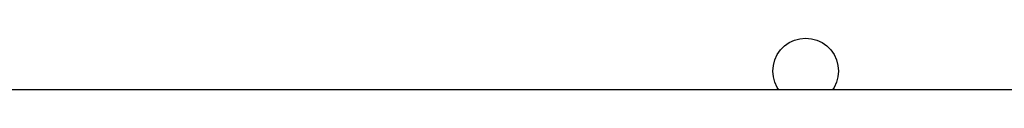
# Model space of a CAD drawing. Units: millimetres. Extents: x 576117350 to 576133012, y 353386772 to 353406041.
# Drawn here: x 576129748 to 576129898, y 353387968 to 353387976 of the extents above; entities that cross this region are included whole.
import ezdxf

# ---------------------------------------------------------------- set-up
doc = ezdxf.new("R2010")
doc.units = ezdxf.units.MM
doc.header["$MEASUREMENT"] = 0
doc.layers.add('0_Pen_No__1', color=7, linetype='Continuous', lineweight=30)

msp = doc.modelspace()

# ---------------------------------------------------------------- linework, layer by layer
at = {"layer": '0_Pen_No__1', "linetype": 'Continuous'}
for p, q in [((576129865.91, 353387975.65), (576129866.75, 353387975.88)), ((576129866.75, 353387975.88), (576129867.62, 353387975.96)), ((576129867.62, 353387975.96), (576129868.49, 353387975.88)), ((576129868.49, 353387975.88), (576129869.33, 353387975.65)), ((576129863.79, 353387974.17), (576129864.41, 353387974.79)), ((576129864.41, 353387974.79), (576129865.12, 353387975.29)), ((576129865.12, 353387975.29), (576129865.91, 353387975.65)), ((576129869.33, 353387975.65), (576129870.12, 353387975.29)), ((576129870.12, 353387975.29), (576129870.83, 353387974.79)), ((576129870.83, 353387974.79), (576129871.45, 353387974.17)), ((576129862.92, 353387972.67), (576129863.29, 353387973.46)), ((576129863.29, 353387973.46), (576129863.79, 353387974.17)), ((576129871.45, 353387974.17), (576129871.95, 353387973.46)), ((576129871.95, 353387973.46), (576129872.32, 353387972.67)), ((576129862.62, 353387970.96), (576129862.7, 353387971.82)), ((576129862.7, 353387971.82), (576129862.92, 353387972.67)), ((576129872.32, 353387972.67), (576129872.54, 353387971.82)), ((576129872.54, 353387971.82), (576129872.62, 353387970.96)), ((576129862.7, 353387970.09), (576129862.62, 353387970.96)), ((576129862.92, 353387969.25), (576129862.7, 353387970.09)), ((576129872.54, 353387970.09), (576129872.32, 353387969.25)), ((576129872.62, 353387970.96), (576129872.54, 353387970.09)), ((576129863.29, 353387968.46), (576129862.92, 353387969.25)), ((576129863.53, 353387968.11), (576129863.29, 353387968.46)), ((576129871.95, 353387968.46), (576129871.71, 353387968.11)), ((576129872.32, 353387969.25), (576129871.95, 353387968.46)), ((576130083.22, 353387968.11), (576129681.99, 353387968.11))]:
    msp.add_line(p, q, dxfattribs=at)

doc.saveas('drawing.dxf')
